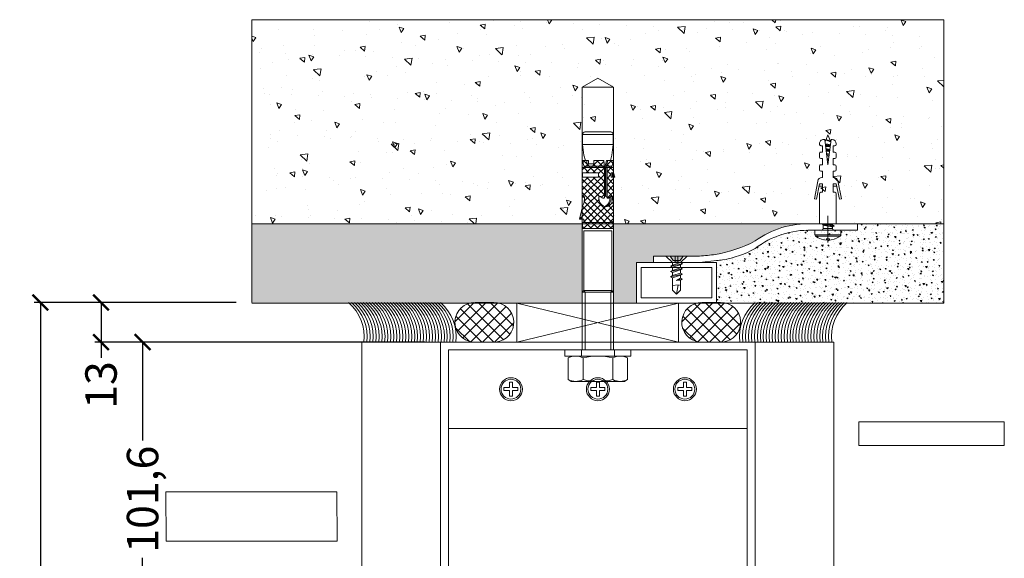
# Model space of a CAD drawing. Units: millimetres. Extents: x 1246 to 8243, y 710 to 5996.
# Drawn here: x 1995 to 2308, y 3922 to 4093 of the extents above; entities that cross this region are included whole.
import ezdxf

# ---------------------------------------------------------------- set-up
doc = ezdxf.new("R2010")
doc.units = ezdxf.units.MM
doc.linetypes.add('AUSGEZOGEN', pattern=[0])
doc.layers.get('Defpoints').update_dxf_attribs({"lineweight": 0})
doc.layers.add('Acessórios', color=1, linetype='Continuous', lineweight=5)
for name, color, linetype in [('cotas', 1, 'Continuous'), ('PERFIL', 3, 'Continuous'), ('PROJEÇÕES', 8, 'Continuous')]:
    doc.layers.add(name, color=color, linetype=linetype)
doc.layers.add('PDF5_Geometry', color=7, linetype='Continuous', true_color=0x231f20)
doc.dimstyles.new('Lucas 1_1 arq', dxfattribs={"dimtxt": 10, "dimasz": 5, "dimexe": 2, "dimexo": 5, "dimgap": 2, "dimtad": 0, "dimdec": 0, "dimzin": 0, "dimdsep": 46, "dimtxsty": 'Standard', "dimblk": 'ARCHTICK', "dimcen": 0.09, "dimclrd": 1, "dimclre": 1, "dimclrt": 1, "dimadec": 0, "dimazin": 0, "dimtfac": 1, "dimtdec": 0, "dimtofl": 0, "dimtmove": 0, "dimatfit": 3, "dimldrblk": 'ARCHTICK', "dimfxl": 1, "dimtfillclr": 256, "dimtolj": 1, "dimtzin": 0, "dimarcsym": 0})

# ---------------------------------------------------------------- blocks, each defined once
blk = doc.blocks.new('FACE PARAFUSO')
at = {"color": 8, "linetype": 'AUSGEZOGEN', "lineweight": 0}
blk.add_lwpolyline([(2.22, 0.46), (0.48, 0.46), (0.48, 2.18), (-0.48, 2.2), (-0.48, 0.46), (-2.2, 0.46), (-2.22, -0.5), (-0.48, -0.5), (-0.48, -2.22), (-0.11, -2.26), (0.48, -2.22), (0.48, -0.5), (2.2, -0.5)], close=True, dxfattribs=at)
at = {"color": 8, "lineweight": 0}
for centre, radius in [((0, 0), 3.65), ((0, -0.01), 3.15)]:
    blk.add_circle(centre, radius, dxfattribs=at)
blk = doc.blocks.new('B14163719424012012_0000001')
at = {"lineweight": 0}
for p, q in [((-75.75, 4.1), (-75.75, -4.1)), ((-74.95, -4.9), (-74.95, 4.9)), ((-74.95, 4.9), (-71.75, 4.9)), ((-68.35, 4.44), (-71.75, 4.9)), ((-71.75, 4.9), (-71.75, -4.9)), ((-66.65, 3.98), (-68.35, 4.44)), ((-64.4, 4.29), (-66.65, 5)), ((-66.65, 5), (-66.65, 3.02)), ((-65.65, 3.52), (-66.65, 3.52)), ((-65.65, 1.32), (-65.65, 3.52)), ((-64.9, -2.01), (-64.9, 4.45)), ((-64.4, 5), (-64.4, -2.05)), ((-55.19, 5), (-64.4, 5)), ((-62.8, -0.24), (-62.8, 4.88)), ((-62.8, 4.88), (-61.4, 4.88)), ((-61.4, 4.88), (-61.4, -0.24)), ((-52.22, 5), (-48.02, 5)), ((-48.02, 5.8), (-51.49, 5)), ((-48.02, 4.5), (-48.02, 5.8)), ((-48.02, 4.5), (-47.04, 4.5)), ((-47, -4.67), (-47, 4.67)), ((-47, 4.25), (-47, -4.25)), ((-46.8, 4.88), (-45.2, 4.88)), ((-45, 4.67), (-45, -4.67)), ((-45, -4.64), (-45, 4.64)), ((-66.65, 3.02), (-65.65, 3.02)), ((-66.65, -1.86), (-66.65, 1.32)), ((-66.65, 1.32), (-65.65, 1.32)), ((-64.4, -2.05), (-66.65, -1.86)), ((-66.65, -2.77), (-64.49, -2.19)), ((-64.4, -2.56), (-66.65, -3.17)), ((-66.65, -4.84), (-66.65, -2.77)), ((-64.9, -2.7), (-64.9, -4.45)), ((-54.95, -2.05), (-64.4, -2.05)), ((-64.4, -5), (-64.4, -2.56)), ((-55.31, -2.56), (-64.4, -2.56)), ((-64.4, -2.92), (-55, -2.92)), ((-64.31, -2.17), (-55.65, -2.17)), ((-61.4, -0.24), (-62.8, -0.24)), ((-55.06, -1.05), (-55.11, -1)), ((-71.75, -4.9), (-74.95, -4.9)), ((-71.75, -4.9), (-68.35, -4.44)), ((-68.35, -4.44), (-66.65, -3.98)), ((-66.13, -4.84), (-66.65, -4.84)), ((-64.4, -4.29), (-66.13, -4.84)), ((-62.8, -5), (-64.4, -5)), ((-61.4, -4.21), (-62.8, -4.21)), ((-62.8, -4.21), (-62.8, -5)), ((-62.8, -4.64), (-61.4, -4.64)), ((-61.4, -5.4), (-62.8, -5)), ((-61.4, -5), (-61.4, -4.21)), ((-47.75, -5), (-61.4, -5)), ((-61.4, -5), (-61.4, -5.4)), ((-45.2, -4.88), (-46.8, -4.88))]:
    blk.add_line(p, q, dxfattribs=at)
for centre, radius, start, end in [((-74.95, 4.1), 0.8, 90, 180), ((-55.01, 4.48), 0.208, 104.2402, 196.8707), ((-54.87, 4.7), 0.437, 219.0489, 273.0558), ((-55.16, 4.79), 0.213, 0.187, 100.3125), ((-55.09, 4.83), 0.148, 278.5319, 344.6956), ((-54.64, 9.69), 5.43, 267.8065, 287.0644), ((-53.57, 6.28), 1.86, 286.179, 316.4563), ((-47.75, 4.25), 0.75, 0, 19.4712), ((-46.8, 4.67), 0.2, 90, 180), ((-45.2, 4.67), 0.2, 0, 90), ((-64.31, -2.87), 0.7, 90, 105), ((-55.71, -2.57), 0.406, 0.8856, 94.6719), ((-55.37, -2.96), 0.399, 5.1675, 92.7042), ((-54.82, -0.71), 0.419, 82.1235, 234.241), ((-56.9, -2.8), 2.53, 27.7499, 43.5796), ((-55.02, -3.28), 0.365, 346.5755, 87.2764), ((-55, -1.71), 0.351, 276.9736, 14.4637), ((-54.52, -1.19), 2.61, 261.0401, 340.7767), ((-54.6, -3.02), 2.72, 20.7755, 93.4206), ((-54.48, -1.65), 2.54, 265.0331, 345.1321), ((-54.14, -2.46), 2.13, 277.5405, 11.1227), ((-74.95, -4.1), 0.8, 180, 270), ((-54.78, -4.25), 0.434, 145.657, 281.4156), ((-56.75, -2.3), 2.34, 313.2673, 332.8086), ((-54.74, -3.63), 0.552, 223.4429, 274.5468), ((-54.81, -0.33), 4.35, 271.5401, 282.6406), ((-47.75, -4.25), 0.75, 270, 0), ((-46.8, -4.67), 0.2, 180, 270), ((-45.2, -4.67), 0.2, 270, 0)]:
    blk.add_arc(centre, radius, start, end, dxfattribs=at)
blk = doc.blocks.new('B14163719424012012_0000002')
at = {"lineweight": 0}
for p, q in [((-64.4, 4.29), (-66.65, 5)), ((-66.65, 5), (-66.65, 3.52)), ((-66, 4.8), (-66.65, 4.15)), ((-62.8, 0.74), (-66.65, 4.59)), ((-62.8, 3.76), (-66.65, -0.09)), ((-66.65, 3.52), (-65.65, 3.52)), ((-63.68, 5), (-65.65, 3.03)), ((-65.65, 3.52), (-65.65, 1.32)), ((-57.33, 5), (-64.4, 5)), ((-64.4, 5), (-64.4, 4.29)), ((-62.8, 2.86), (-64.4, 4.46)), ((-62.7, 4.88), (-62.82, 5)), ((-61.4, 4.88), (-62.8, 4.88)), ((-62.8, 4.88), (-62.8, -0.24)), ((-55.19, 5), (-62.25, -2.05)), ((-61.56, 5), (-61.68, 4.88)), ((-57.31, 5), (-61.4, 0.91)), ((-59.44, 5), (-61.4, 3.04)), ((-61.4, -0.24), (-61.4, 4.88)), ((-55.77, -2.05), (-61.4, 3.58)), ((-55.19, -0.51), (-60.7, 5)), ((-53.74, 4.34), (-60.13, -2.05)), ((-48.58, -5), (-58.58, 5)), ((-50.79, 5.16), (-58, -2.05)), ((-55.19, 5), (-57.33, 5)), ((-47.02, -4.43), (-56.46, 5)), ((-48.03, 5.8), (-54.16, -0.33)), ((-45, -4.34), (-53.68, 4.34)), ((-47.21, 4.5), (-52.74, -1.03)), ((-51.49, 5), (-52.22, 5)), ((-45, -2.21), (-52.21, 5)), ((-45, 4.59), (-52.01, -2.43)), ((-48.02, 5.8), (-51.49, 5)), ((-45, -0.09), (-50.35, 5.26)), ((-48.02, 5.05), (-48.63, 5.66)), ((-48.02, 4.5), (-48.02, 5.8)), ((-47.04, 4.5), (-48.02, 4.5)), ((-45, 2.03), (-47.47, 4.5)), ((-46.84, 4.87), (-47, 4.71)), ((-47, 4.67), (-47, 4.25)), ((-45.2, 4.88), (-46.8, 4.88)), ((-45, 4.15), (-45.73, 4.88)), ((-45, -4.67), (-45, 4.67)), ((-65.65, 1.32), (-66.65, 1.32)), ((-66.65, 1.32), (-66.65, -1.86)), ((-64.25, -2.05), (-66.65, 0.34)), ((-62.8, 1.64), (-66.32, -1.89)), ((-62.13, -2.05), (-65.65, 1.46)), ((-57.89, -2.05), (-61.4, 1.46)), ((-45, 2.46), (-52.46, -5)), ((-45, 0.34), (-50.34, -5)), ((-66.56, -1.87), (-66.65, -1.78)), ((-66.65, -1.86), (-64.4, -2.05)), ((-64.4, -2.56), (-66.65, -3.17)), ((-65.05, -2.74), (-66.65, -4.34)), ((-63.43, -5), (-65.55, -2.87)), ((-63.11, -2.92), (-64.52, -4.33)), ((-64.4, -2.05), (-54.95, -2.05)), ((-64.4, -2.92), (-64.4, -2.56)), ((-55, -2.92), (-64.4, -2.92)), ((-62.56, -0.24), (-64.37, -2.05)), ((-62.09, -4.21), (-63.39, -2.92)), ((-62.8, -0.24), (-61.4, -0.24)), ((-60.99, -2.92), (-62.29, -4.21)), ((-60.01, -2.05), (-61.82, -0.24)), ((-59.19, -5), (-61.26, -2.92)), ((-58.87, -2.92), (-60.95, -5)), ((-57.06, -5), (-59.14, -2.92)), ((-56.75, -2.92), (-58.83, -5)), ((-54.94, -5), (-57.02, -2.92)), ((-54.75, -3.04), (-56.71, -5)), ((-54.98, -1.15), (-55.88, -2.05)), ((-54.68, -3.14), (-54.87, -2.95)), ((-45, -1.78), (-48.22, -5)), ((-66.65, -3.17), (-66.65, -4.84)), ((-65.81, -4.74), (-66.65, -3.9)), ((-66.65, -4.84), (-66.13, -4.84)), ((-66.13, -4.84), (-64.4, -4.29)), ((-64.4, -4.29), (-64.4, -5)), ((-64.4, -5), (-62.8, -5)), ((-62.8, -4.73), (-63.07, -5)), ((-62.8, -5), (-62.8, -4.21)), ((-62.8, -4.21), (-61.4, -4.21)), ((-61.4, -4.21), (-61.4, -5)), ((-61.31, -5), (-61.4, -4.91)), ((-61.4, -5), (-47.75, -5)), ((-54.22, -4.64), (-54.59, -5)), ((-52.82, -5), (-53.37, -4.45)), ((-50.7, -5), (-52.25, -3.45)), ((-47, -4.25), (-47, -4.67)), ((-46.58, -4.87), (-47, -4.46)), ((-46.8, -4.87), (-45.2, -4.87)), ((-45, -3.9), (-45.98, -4.87))]:
    blk.add_line(p, q, dxfattribs=at)
for centre, radius, start, end in [((-55.02, 4.48), 0.206, 160.2867, 197.2355), ((-55.01, 4.48), 0.208, 104.2402, 160.3689), ((-54.87, 4.7), 0.437, 219.1095, 269.6317), ((-55.16, 4.79), 0.213, 0.187, 100.3125), ((-55.09, 4.83), 0.148, 278.5319, 344.6956), ((-54.63, 13.45), 9.2, 268.4944, 270.3691), ((-54.64, 9.66), 5.41, 270.6702, 287.1016), ((-53.57, 6.28), 1.86, 286.179, 316.4563), ((-47.75, 4.25), 0.75, 359.9991, 19.4716), ((-46.8, 4.67), 0.2, 90, 180), ((-45.2, 4.67), 0.2, 0, 90), ((-54.82, -0.71), 0.416, 81.7876, 229.9145), ((-56.88, -2.79), 2.51, 27.7174, 44.4789), ((-55.01, -3.27), 0.348, 73.2605, 87.6003), ((-55, -1.71), 0.351, 276.9736, 14.4637), ((-55.02, -3.28), 0.365, 346.5755, 73.5844), ((-54.6, -3.02), 2.72, 81.5997, 93.4206), ((-54.6, -3.02), 2.72, 60.9399, 81.5997), ((-54.6, -3.02), 2.72, 20.7755, 60.9399), ((-54.16, -2.45), 2.15, 324.3703, 341.9906), ((-54.15, -2.46), 2.14, 342.1756, 11.0989), ((-54.76, -4.24), 0.452, 165.9174, 228.3291), ((-54.78, -4.25), 0.434, 145.6562, 164.4942), ((-56.75, -2.3), 2.34, 313.2669, 321.0707), ((-54.78, -4.25), 0.435, 229.8022, 281.3659), ((-56.75, -2.3), 2.34, 321.0675, 332.8118), ((-54.78, -0.57), 4.1, 271.2048, 282.9759), ((-54.14, -2.46), 2.13, 277.5196, 324.3525), ((-47.75, -4.25), 0.75, 270, 315), ((-47.75, -4.25), 0.75, 315, 360), ((-46.8, -4.67), 0.2, 180, 270), ((-45.2, -4.67), 0.2, 270.0609, 359.9391)]:
    blk.add_arc(centre, radius, start, end, dxfattribs=at)
blk = doc.blocks.new('_ArchTick')
at = {"color": 0, "linetype": 'ByBlock', "lineweight": 0, "const_width": 0.15}
blk.add_lwpolyline([(-0.5, -0.5), (0.5, 0.5)], dxfattribs=at)
blk = doc.blocks.new('*D305')
at = {"color": 1, "lineweight": -2}
for p, q in [((2063.72, 4003.13), (1999.47, 4003.13)), ((2001.47, 4003.13), (2001.47, 3658.57)), ((2001.47, 3303.34), (2001.47, 3647.9)), ((2098.72, 3303.34), (1999.47, 3303.34))]:
    blk.add_line(p, q, dxfattribs=at)
at = {"layer": 'Defpoints', "color": 0}
for p in [(2068.72, 4003.13), (2001.47, 3303.34), (2103.72, 3303.34)]:
    blk.add_point(p, dxfattribs=at)
at = {"color": 1, "lineweight": -2, "xscale": 5, "yscale": 5, "zscale": 5}
for p, rotation in [((2001.47, 4003.13), 90), ((2001.47, 3303.34), -90.00000000000001)]:
    blk.add_blockref('_ArchTick', p, dxfattribs=dict(at, rotation=rotation))
at = {"color": 1, "insert": (2001.47, 3653.23), "char_height": 10, "attachment_point": 5, "rotation": 90}
blk.add_mtext('\\A1;H', dxfattribs=at)
blk = doc.blocks.new('*D306')
at = {"color": 1, "lineweight": -2}
for p, q in [((2063.72, 4003.13), (2018.76, 4003.13)), ((2020.76, 4003.13), (2020.76, 3990.56)), ((2098.72, 3990.56), (2018.76, 3990.56)), ((2020.76, 3990.56), (2020.76, 3985.56))]:
    blk.add_line(p, q, dxfattribs=at)
at = {"layer": 'Defpoints', "color": 0}
for p in [(2068.72, 4003.13), (2020.76, 3990.56), (2103.72, 3990.56)]:
    blk.add_point(p, dxfattribs=at)
at = {"color": 1, "lineweight": -2, "xscale": 5, "yscale": 5, "zscale": 5}
for p, rotation in [((2020.76, 4003.13), 90), ((2020.76, 3990.56), -90.00000000000001)]:
    blk.add_blockref('_ArchTick', p, dxfattribs=dict(at, rotation=rotation))
at = {"color": 1, "insert": (2020.76, 3976.89), "char_height": 10, "attachment_point": 5, "rotation": 90}
blk.add_mtext('\\A1;13', dxfattribs=at)
blk = doc.blocks.new('*D307')
at = {"color": 1, "lineweight": -2}
for p, q in [((2123.72, 3990.56), (2031.97, 3990.56)), ((2033.97, 3990.56), (2033.97, 3959.23)), ((2033.97, 3890.56), (2033.97, 3921.89)), ((2123.72, 3890.56), (2031.97, 3890.56))]:
    blk.add_line(p, q, dxfattribs=at)
at = {"layer": 'Defpoints', "color": 0}
for p in [(2128.72, 3990.56), (2033.97, 3890.56), (2128.72, 3890.56)]:
    blk.add_point(p, dxfattribs=at)
at = {"color": 1, "lineweight": -2, "xscale": 5, "yscale": 5, "zscale": 5}
for p, rotation in [((2033.97, 3990.56), 90), ((2033.97, 3890.56), -90.00000000000001)]:
    blk.add_blockref('_ArchTick', p, dxfattribs=dict(at, rotation=rotation))
at = {"color": 1, "insert": (2033.97, 3940.56), "char_height": 10, "attachment_point": 5, "rotation": 90}
blk.add_mtext('\\A1;101,6', dxfattribs=at)

msp = doc.modelspace()

# ---------------------------------------------------------------- hatches: boundary and pattern name
at = {"lineweight": 0}
h = msp.add_hatch(dxfattribs=at)
h.set_pattern_fill('AR-CONC', color=8, scale=0.1, angle=90)
h.set_pattern_definition([(140, (6337.84, 2838.546), (1.59391, 18.218467), [1.905, -20.955]), (85, (6337.84, 2838.546), (-19.105685, -3.52434), [1.524, -16.76406]), (190.45144, (6337.973, 2840.064), (-17.511775, 14.694125), [1.619, -17.809024]), (136.1842, (6332.76, 2838.546), (4.20423, 27.1079), [2.8575, -31.4325]), (186.63556, (6333.11, 2840.805), (-24.74261, 23.74041), [2.4285, -26.71356]), (81.18415, (6332.76, 2838.546), (-24.74261, 23.74041), [2.286, -25.14597]), (111, (6334.03, 2841.086), (10.22652, 15.16144), [1.905, -20.955]), (56, (6334.03, 2841.086), (-18.4188, 6.1802), [1.524, -16.764]), (161.45145, (6334.882, 2842.35), (-8.19228, 21.34164), [1.619, -17.80899]), (127.5, (6337.84, 2838.546), (-8.455504, 0.30886), [0, -16.5608, 0, -17.018, 0, -16.8275]), (97.5, (6337.84, 2838.546), (-10.018057, 6.681966), [0, -9.7028, 0, -16.1798, 0, -6.4135]), (57.5, (6337.84, 2832.882), (0.572874, 13.55906), [0, -6.35, 0, -19.812, 0, -26.289]), (47.5, (6337.84, 2830.342), (-2.54265, 14.812918), [0, -8.255, 0, -13.1572, 0, -18.669])])
h.paths.add_polyline_path([(2288.721, 4093.128), (2288.721, 4028.128), (2253.183, 4028.128), (2253.039, 4028.272), (2250.127, 4028.272), (2183.721, 4028.22), (2183.721, 4043.045), (2184.121, 4043.045), (2183.721, 4044.445), (2183.721, 4071.645), (2178.721, 4074.532), (2173.721, 4071.645), (2178.721, 4071.645), (2178.721, 4057.395), (2174.621, 4057.395, 0.4142136), (2173.821, 4056.595), (2173.821, 4053.395), (2174.283, 4049.995), (2174.703, 4048.427), (2174.571, 4048.295), (2173.721, 4048.295), (2174.431, 4046.045), (2173.721, 4046.045), (2173.721, 4038.98), (2173.742, 4036.732, 0.4177136), (2174.451, 4036.761, -0.0145851), (2174.464, 4036.225, -0.0389203), (2174.388, 4035.384), (2174.353, 4035.349), (2174.378, 4035.324, -0.0339061), (2174.199, 4034.61, -0.1214707), (2173.718, 4033.862), (2173.721, 4033.86), (2173.721, 4033.13), (2172.921, 4029.665), (2174.221, 4029.665), (2174.221, 4028.645), (2173.846, 4028.645), (2173.846, 4028.128), (2068.721, 4028.128), (2068.721, 4093.128)])
edge = h.paths.add_edge_path(flags=16)
edge.add_arc((2250.482, 4053.647), 1.343, 90, 180, ccw=False)
edge.add_line((2249.139, 4053.647), (2249.139, 4053.446))
edge.add_arc((2249.609, 4053.446), 0.47, 180, 270, ccw=False)
edge = h.paths.add_edge_path(flags=16)
edge.add_arc((2249.944, 4041.559), 1.343, 90, 169.612, ccw=False)
edge.add_line((2248.62, 4041.794), (2247.587, 4036.125))
edge.add_line((2247.587, 4036.125), (2248.252, 4036.062))
edge.add_line((2248.252, 4036.062), (2248.999, 4040.128))
edge.add_line((2248.999, 4040.128), (2250.146, 4040.128))
edge.add_line((2250.146, 4040.128), (2250.146, 4040.888))
edge.add_line((2250.146, 4040.888), (2249.139, 4040.888))
edge.add_line((2249.139, 4040.888), (2248.252, 4036.062))
edge.add_line((2248.252, 4036.062), (2247.587, 4036.125))
edge.add_line((2247.587, 4036.125), (2248.62, 4041.794))
edge.add_arc((2249.944, 4041.559), 1.343, 90, 169.612, ccw=False)
edge.add_line((2249.945, 4042.902), (2250.146, 4042.902))
edge.add_line((2250.146, 4042.902), (2250.146, 4042.95))
edge = h.paths.add_edge_path(flags=16)
edge.add_line((2251.825, 4046.932), (2252.832, 4054.99))
edge.add_line((2252.832, 4054.99), (2253.167, 4054.99))
edge.add_arc((2253.168, 4053.647), 1.343, 360, 90, ccw=False)
edge.add_line((2254.511, 4053.647), (2254.511, 4053.446))
edge.add_arc((2254.041, 4053.446), 0.47, 270, 360, ccw=False)
edge.add_line((2254.041, 4052.976), (2253.504, 4052.976))
edge.add_line((2253.504, 4052.976), (2253.504, 4050.961))
edge.add_line((2253.504, 4050.961), (2254.041, 4050.961))
edge.add_arc((2254.041, 4050.491), 0.47, 360, 90, ccw=False)
edge.add_line((2254.511, 4050.491), (2254.511, 4049.416))
edge.add_arc((2254.041, 4049.416), 0.47, 270, 360, ccw=False)
edge.add_line((2254.041, 4048.946), (2253.504, 4048.946))
edge.add_line((2253.504, 4048.946), (2253.504, 4046.932))
edge.add_line((2253.504, 4046.932), (2254.041, 4046.932))
edge.add_arc((2254.041, 4046.461), 0.47, 360, 90, ccw=False)
edge.add_line((2254.511, 4046.461), (2254.511, 4045.387))
edge.add_arc((2254.041, 4045.387), 0.47, 270, 360, ccw=False)
edge.add_line((2254.041, 4044.917), (2253.504, 4044.917))
edge.add_line((2253.504, 4044.917), (2253.504, 4042.902))
edge.add_line((2253.504, 4042.902), (2253.684, 4042.902))
edge.add_arc((2253.685, 4041.559), 1.343, 11.674, 90, ccw=False)
edge.add_line((2255.002, 4041.828), (2256.183, 4036.122))
edge.add_line((2256.183, 4036.122), (2255.525, 4036))
edge.add_line((2255.525, 4036), (2254.511, 4040.888))
edge.add_line((2254.511, 4040.888), (2253.504, 4040.888))
edge.add_line((2253.504, 4040.888), (2253.504, 4040.128))
edge.add_line((2253.504, 4040.128), (2254.669, 4040.128))
edge.add_line((2254.669, 4040.128), (2255.525, 4036))
edge.add_line((2255.525, 4036), (2256.183, 4036.122))
edge.add_line((2256.183, 4036.122), (2255.002, 4041.828))
edge.add_arc((2253.685, 4041.559), 1.343, 11.674, 90, ccw=False)
edge.add_line((2253.504, 4042.944), (2253.504, 4044.917))
edge.add_line((2253.504, 4044.917), (2254.041, 4044.917))
edge.add_arc((2254.041, 4045.387), 0.47, 270, 360, ccw=False)
edge.add_line((2254.511, 4045.387), (2254.511, 4046.461))
edge.add_arc((2254.041, 4046.461), 0.47, 360, 90, ccw=False)
edge.add_line((2254.041, 4046.932), (2253.504, 4046.932))
edge.add_line((2253.504, 4046.932), (2253.504, 4048.946))
edge.add_line((2253.504, 4048.946), (2254.041, 4048.946))
edge.add_arc((2254.041, 4049.416), 0.47, 270, 360, ccw=False)
edge.add_line((2254.511, 4049.416), (2254.511, 4050.491))
edge.add_arc((2254.041, 4050.491), 0.47, 360, 90, ccw=False)
edge.add_line((2254.041, 4050.961), (2253.504, 4050.961))
edge.add_line((2253.504, 4050.961), (2253.504, 4052.976))
edge.add_line((2253.504, 4052.976), (2254.041, 4052.976))
edge.add_arc((2254.041, 4053.446), 0.47, 270, 360, ccw=False)
edge.add_arc((2253.168, 4053.647), 1.343, 360, 90, ccw=False)
edge.add_line((2253.167, 4054.99), (2252.832, 4054.99))
edge.add_line((2252.832, 4054.99), (2252.775, 4054.531))
edge.add_line((2252.775, 4054.531), (2252.635, 4054.531))
edge.add_line((2252.635, 4054.531), (2251.825, 4056.491))
edge.add_line((2251.825, 4056.491), (2251.265, 4055.021))
edge.add_line((2251.265, 4055.021), (2250.913, 4054.228))
edge.add_line((2250.913, 4054.228), (2251.825, 4046.932))
h.paths.add_polyline_path([(2251.825, 4054.601), (2251.825, 4054.648), (2251.965, 4054.601)], flags=0)
h.paths.add_polyline_path([(2251.196, 4053.482), (2251.755, 4053.482), (2251.825, 4053.412), (2251.895, 4053.412), (2252.174, 4053.412), (2252.594, 4053.342), (2252.244, 4053.342), (2252.174, 4053.412), (2251.895, 4053.412), (2251.813, 4053.424), (2251.755, 4053.482), (2251.405, 4053.482), (2251.266, 4053.622), (2251.055, 4053.622)], flags=0)
h.paths.add_polyline_path([(2251.335, 4053.063), (2251.125, 4053.063), (2250.985, 4053.202), (2251.195, 4053.202)], flags=0)
h.paths.add_polyline_path([(2251.265, 4052.013), (2251.545, 4052.013), (2251.615, 4051.943), (2251.685, 4051.943), (2251.965, 4051.943), (2252.384, 4051.873), (2252.035, 4051.873), (2251.965, 4051.943), (2251.685, 4051.943)], flags=0)
h.paths.add_polyline_path([(2251.233, 4051.663), (2251.545, 4051.663), (2251.755, 4051.593), (2252.105, 4051.593), (2252.399, 4051.523), (2252.244, 4051.523), (2252.105, 4051.593), (2251.755, 4051.593)], flags=0)
h.paths.add_polyline_path([(2251.335, 4051.313), (2251.615, 4051.313), (2251.685, 4051.243), (2251.965, 4051.243), (2252.355, 4051.173), (2252.174, 4051.173), (2252.105, 4051.243), (2251.965, 4051.243), (2251.685, 4051.243)], flags=0)
h.paths.add_polyline_path([(2251.965, 4050.403), (2252.25, 4050.334), (2252.105, 4050.334), (2251.965, 4050.403), (2251.685, 4050.403), (2251.382, 4050.473), (2251.545, 4050.473), (2251.615, 4050.403), (2251.685, 4050.403)], flags=0)
h.paths.add_polyline_path([(2252.105, 4050.054), (2252.174, 4050.054), (2252.202, 4050.04)], flags=0)
h.paths.add_polyline_path([(2251.965, 4049.704), (2252.105, 4049.704), (2252.151, 4049.657)], flags=0)
h = msp.add_hatch(dxfattribs=at)
h.set_pattern_fill('AR-CONC', color=8, scale=0.02, angle=90)
h.set_pattern_definition([(140, (6337.84, 2838.5462), (0.3187817, 3.6436934), [0.381, -4.191]), (85, (6337.84, 2838.5462), (-3.821137, -0.7048684), [0.3048, -3.3528117]), (190.451445, (6337.8666, 2838.85), (-3.502355, 2.938825), [0.3238002, -3.561805]), (136.1842, (6336.824, 2838.546), (0.8408466, 5.421581), [0.5715, -6.2865]), (186.63556, (6336.894, 2838.998), (-4.9485225, 4.7480827), [0.4857005, -5.342712]), (81.18415, (6336.824, 2838.546), (-4.9485225, 4.748083), [0.457199, -5.0291946]), (111, (6337.078, 2839.0542), (2.045304, 3.0322878), [0.381, -4.191]), (56, (6337.078, 2839.0542), (-3.6837593, 1.2360406), [0.3048, -3.3528]), (161.451445, (6337.2485, 2839.307), (-1.6384554, 4.2683284), [0.3238002, -3.5617988]), (127.5, (6337.84, 2838.5462), (-1.69110078, 0.06177207), [0, -3.31216, 0, -3.4036, 0, -3.3655]), (97.5, (6337.84, 2838.5462), (-2.0036115, 1.33639325), [0, -1.94056, 0, -3.23596, 0, -1.2827]), (57.5, (6337.84, 2837.4134), (0.1145749, 2.7118119), [0, -1.27, 0, -3.9624, 0, -5.2578]), (47.5, (6337.84, 2836.9054), (-0.5085298, 2.9625836), [0, -1.651, 0, -2.63144, 0, -3.7338])])
h.paths.add_polyline_path([(2173.721, 4028.128), (2173.721, 4003.128), (2068.721, 4003.128), (2068.721, 4028.128)])
h.paths.add_polyline_path([(2243.949, 4028.128, 0.1472879), (2228.721, 4022.732, -0.0831872), (2216.12, 4018.442, -0.0112069), (2211.006, 4017.898), (2196.435, 4017.898), (2196.435, 4015.828), (2191.021, 4015.828), (2191.021, 4003.128), (2183.721, 4003.128), (2183.721, 4006.383), (2183.721, 4028.128)])
h.paths.add_polyline_path([(2201.66, 4017.898), (2202.617, 4016.546), (2203.721, 4016.022), (2204.825, 4016.546), (2205.782, 4017.898)], flags=16)
h.paths.add_polyline_path([(2203.279, 4017.898), (2203.279, 4016.546), (2204.162, 4016.546), (2204.162, 4017.898)], flags=0)
h = msp.add_hatch(dxfattribs=at)
h.set_pattern_fill('AR-CONC', color=8, scale=0.02, angle=90)
h.set_pattern_definition([(140, (5012.216, -2589.3363), (0.3187817, 3.6436934), [0.381, -4.191]), (85, (5012.216, -2589.3363), (-3.821137, -0.7048684), [0.3048, -3.3528117]), (190.451445, (5012.2426, -2589.0327), (-3.502355, 2.938825), [0.3238002, -3.5618049]), (136.1842, (5011.2, -2589.3363), (0.8408466, 5.4215808), [0.5715, -6.2865]), (186.63556, (5011.27, -2588.8845), (-4.9485225, 4.7480827), [0.4857005, -5.342712]), (81.18415, (5011.2, -2589.3363), (-4.9485225, 4.7480827), [0.4571993, -5.0291946]), (111, (5011.454, -2588.8283), (2.045304, 3.0322878), [0.381, -4.191]), (56, (5011.454, -2588.8283), (-3.6837593, 1.2360406), [0.3048, -3.3528]), (161.451445, (5011.6245, -2588.5756), (-1.6384554, 4.2683284), [0.3238002, -3.5617988]), (127.5, (5012.2161, -2589.3363), (-1.69110078, 0.06177207), [0, -3.31216, 0, -3.4036, 0, -3.3655]), (97.5, (5012.216, -2589.3363), (-2.0036115, 1.33639325), [0, -1.94056, 0, -3.23596, 0, -1.2827]), (57.5, (5012.2161, -2590.4692), (0.11457488, 2.7118119), [0, -1.27, 0, -3.9624, 0, -5.2578]), (47.5, (5012.216, -2590.9772), (-0.5085298, 2.9625836), [0, -1.651, 0, -2.63144, 0, -3.7338])])
edge = h.paths.add_edge_path()
edge.add_line((2261.214, 4028.128), (2288.721, 4028.128))
edge.add_line((2288.721, 4028.128), (2288.721, 4002.95))
edge.add_line((2288.721, 4002.95), (2216.451, 4002.95))
edge.add_line((2216.451, 4002.95), (2216.441, 4016.488))
edge.add_arc((2183.12, 4298.479), 283.954, 276.73895, 277.12594)
edge.add_arc((2213.269, 4047.902), 31.593, 279.24405, 299.27927)
edge.add_arc((2245.764, 3998.191), 27.951, 88.19763, 127.57128, ccw=False)
edge.add_line((2246.643, 4026.128), (2261.214, 4026.128))
edge.add_line((2261.214, 4026.128), (2261.214, 4028.128))
at = {"linetype": 'Continuous', "lineweight": 0}
h = msp.add_hatch(dxfattribs=at)
h.set_pattern_fill('ANSI37', color=2, scale=0.84925, angle=180)
h.set_pattern_definition([(225, (11427.1622, 10987.723), (1.9066198, -1.9066198), []), (315, (11427.1622, 10987.723), (1.9066198, 1.9066198), [])])
h.paths.add_polyline_path([(2146.292, 3990.559), (2138.955, 3990.559, -0.2900754), (2133.636, 3994.701, 0.1108108), (2133.545, 3994.973, -0.5000092), (2139.468, 4003.128), (2145.778, 4003.128, -0.9453913)])
h = msp.add_hatch(dxfattribs=at)
h.set_pattern_fill('ANSI37', color=2, scale=0.84925, angle=180)
h.set_pattern_definition([(225, (11499.2943, 10987.723), (1.9066198, -1.9066198), []), (315, (11499.2943, 10987.723), (1.9066198, 1.9066198), [])])
h.paths.add_polyline_path([(2218.424, 3990.559), (2211.087, 3990.559, -0.2900754), (2205.768, 3994.701, 0.1108108), (2205.677, 3994.973, -0.5000092), (2211.601, 4003.128), (2217.911, 4003.128, -0.9453913)])

# ---------------------------------------------------------------- linework, layer by layer
at = {"color": 8, "lineweight": 0}
for p, q in [((2068.721, 4093.128), (2288.721, 4093.128)), ((2068.721, 4003.128), (2068.721, 4093.128)), ((2068.721, 4093.128), (2288.721, 4093.128)), ((2068.721, 4003.128), (2068.721, 4093.128)), ((2288.721, 4002.95), (2288.721, 4093.128)), ((2173.721, 3988.059), (2173.721, 4071.645)), ((2183.721, 4071.645), (2183.721, 3988.059)), ((2068.721, 4028.128), (2288.721, 4028.128)), ((2173.721, 3988.059), (2173.721, 4006.383)), ((2068.721, 4002.95), (2288.721, 4002.95)), ((2131.221, 3988.059), (2131.221, 3963.059)), ((2226.221, 3963.059), (2226.221, 3988.059)), ((2131.221, 3963.059), (2226.221, 3963.059))]:
    msp.add_line(p, q, dxfattribs=at)
at = {"color": 8, "lineweight": 0, "ltscale": 5}
for p, q in [((2250.146, 4040.128), (2248.999, 4040.128)), ((2254.669, 4040.128), (2253.504, 4040.128))]:
    msp.add_line(p, q, dxfattribs=at)
at = {"color": 1, "linetype": 'Continuous', "lineweight": 0}
for p, q in [((2246.643, 4028.128), (2261.214, 4028.128)), ((2211.006, 4017.898), (2196.435, 4017.898)), ((2216.441, 4016.488), (2211.006, 4015.898))]:
    msp.add_line(p, q, dxfattribs=at)
at = {"color": 7, "linetype": 'Continuous', "lineweight": 0}
for p, q in [((2204.381, 4002.95), (2152.997, 3990.568)), ((2152.997, 4002.95), (2204.381, 3990.568))]:
    msp.add_line(p, q, dxfattribs=at)
at = {"color": 8, "linetype": 'Continuous', "lineweight": 0}
for p, q in [((2173.471, 3986.059), (2173.471, 3988.059)), ((2183.971, 3988.059), (2183.971, 3986.059)), ((2169.271, 3985.511), (2170.221, 3986.059)), ((2169.271, 3978.608), (2169.271, 3985.511)), ((2170.221, 3986.059), (2187.221, 3986.059)), ((2173.996, 3978.608), (2173.996, 3985.511)), ((2183.446, 3978.608), (2183.446, 3985.511)), ((2187.221, 3986.059), (2188.171, 3985.511)), ((2188.171, 3985.511), (2188.171, 3978.608))]:
    msp.add_line(p, q, dxfattribs=at)
at = {"color": 8, "lineweight": 0}
for points in [[(2183.721, 4071.645), (2178.721, 4074.532), (2173.721, 4071.645)], [(2183.171, 4025.911), (2183.171, 4006.933), (2174.271, 4006.933), (2174.271, 4025.911)]]:
    msp.add_lwpolyline(points, close=True, dxfattribs=at)
at = {"color": 1, "linetype": 'Continuous', "lineweight": 0}
msp.add_lwpolyline([(2216.441, 4016.488, 0.0016885), (2218.345, 4016.719, 0.0876435), (2228.721, 4020.345, -0.1735104), (2246.643, 4026.128), (2261.214, 4026.128), (2261.214, 4028.128)], format="xyb", dxfattribs=at)
msp.add_lwpolyline([(2196.435, 4017.898), (2196.435, 4015.898), (2211.006, 4015.898)], dxfattribs=at)
at = {"color": 8, "linetype": 'Continuous', "lineweight": 0}
for points in [[(2183.721, 3988.059), (2183.721, 4006.383), (2173.721, 4006.383), (2174.271, 4006.933), (2174.641, 4006.383), (2174.641, 3988.059)], [(2183.721, 4006.383), (2183.171, 4006.933), (2182.801, 4006.383), (2182.801, 3988.059)], [(2170.221, 3986.059), (2168.221, 3986.059), (2168.221, 3988.059), (2189.221, 3988.059), (2189.221, 3986.059), (2187.221, 3986.059)]]:
    msp.add_lwpolyline(points, dxfattribs=at)
at = {"color": 2, "linetype": 'Continuous', "lineweight": 0}
for points in [[(2139.661, 4003.128), (2145.586, 4003.128, -0.9599889), (2146.292, 3990.559), (2138.955, 3990.559, -0.9599889)], [(2211.793, 4003.128), (2217.718, 4003.128, -0.9599889), (2218.424, 3990.559), (2211.087, 3990.559, -0.9599889)]]:
    msp.add_lwpolyline(points, format="xyb", close=True, dxfattribs=at)
at = {"color": 7, "linetype": 'Continuous', "lineweight": 0}
msp.add_lwpolyline([(2152.997, 3990.568), (2204.381, 3990.568), (2204.381, 4002.959), (2152.997, 4002.959)], close=True, dxfattribs=at)
at = {"color": 3, "lineweight": 0}
for points in [[(2228.721, 3990.559), (2228.721, 3890.559), (2128.721, 3890.559), (2128.721, 3990.559)], [(2226.221, 3988.059), (2131.221, 3988.059), (2131.221, 3893.059), (2226.221, 3893.059)]]:
    msp.add_lwpolyline(points, close=True, dxfattribs=at)
at = {"color": 8, "linetype": 'Continuous', "lineweight": 0}
msp.add_lwpolyline([(2169.271, 3985.511, -0.232162), (2173.996, 3985.511, -0.116081), (2183.446, 3985.511, -0.232162), (2188.171, 3985.511)], format="xyb", dxfattribs=at)
msp.add_lwpolyline([(2183.446, 3978.608, -0.116081), (2173.996, 3978.608, -0.232162), (2169.271, 3978.608), (2170.221, 3978.059), (2187.221, 3978.059), (2188.171, 3978.608, -0.232162)], format="xyb", close=True, dxfattribs=at)
at = {"color": 1, "linetype": 'Continuous', "lineweight": 0}
for centre, radius, start, end in [((2245.296, 4000.143), 28.018, 87.24426, 126.27067), ((2209.618, 4058.193), 40.28, 279.2892, 298.3105), ((2201.435, 4132.229), 114.73, 274.78535, 277.35368)]:
    msp.add_arc(centre, radius, start, end, dxfattribs=at)
at = {"layer": 'Acessórios', "color": 8, "lineweight": 0}
for p, q in [((2249.139, 4053.446), (2249.139, 4053.647)), ((2254.511, 4053.647), (2254.511, 4053.446)), ((2249.139, 4049.416), (2249.139, 4050.491)), ((2254.511, 4050.491), (2254.511, 4049.416)), ((2249.139, 4045.387), (2249.139, 4046.462)), ((2254.511, 4046.462), (2254.511, 4045.387)), ((2207.079, 4017.898), (2200.363, 4017.898)), ((2200.363, 4017.898), (2202.433, 4015.828)), ((2201.66, 4017.898), (2202.617, 4016.546)), ((2202.617, 4016.546), (2203.721, 4016.022)), ((2204.825, 4016.546), (2202.617, 4016.546)), ((2203.279, 4017.898), (2203.279, 4016.546)), ((2203.721, 4016.022), (2204.825, 4016.546)), ((2204.162, 4017.898), (2204.162, 4016.546)), ((2205.782, 4017.898), (2204.825, 4016.546)), ((2205.009, 4015.828), (2207.079, 4017.898)), ((2205.653, 4015.497), (2201.789, 4014.669)), ((2201.789, 4014.669), (2202.433, 4015)), ((2202.433, 4014.338), (2201.789, 4014.669)), ((2205.653, 4013.841), (2201.789, 4013.013)), ((2201.789, 4013.013), (2202.433, 4013.344)), ((2202.433, 4012.682), (2201.789, 4013.013)), ((2205.009, 4015.828), (2202.433, 4015)), ((2202.433, 4015), (2202.433, 4015.828)), ((2202.433, 4015.828), (2205.009, 4015.828)), ((2202.433, 4014.338), (2205.009, 4015.166)), ((2202.433, 4013.344), (2202.433, 4014.338)), ((2205.009, 4014.172), (2202.433, 4013.344)), ((2202.433, 4012.682), (2205.009, 4013.51)), ((2205.653, 4015.497), (2205.009, 4015.828)), ((2205.009, 4015.166), (2205.653, 4015.497)), ((2205.009, 4014.172), (2205.009, 4015.166)), ((2205.653, 4013.841), (2205.009, 4014.172)), ((2205.009, 4013.51), (2205.653, 4013.841)), ((2205.009, 4012.516), (2205.009, 4013.51)), ((2205.653, 4012.185), (2201.789, 4011.357)), ((2202.433, 4011.688), (2201.789, 4011.357)), ((2201.789, 4011.357), (2202.433, 4011.026)), ((2202.433, 4011.688), (2202.433, 4012.682)), ((2205.009, 4012.516), (2202.433, 4011.688)), ((2202.433, 4011.026), (2205.009, 4011.854)), ((2202.433, 4011.026), (2202.433, 4007.069)), ((2203.721, 4010.115), (2205.009, 4010.86)), ((2205.653, 4010.529), (2203.721, 4010.115)), ((2203.721, 4010.115), (2205.009, 4010.198)), ((2205.653, 4012.185), (2205.009, 4012.516)), ((2205.653, 4012.185), (2205.009, 4012.516)), ((2205.653, 4012.185), (2205.009, 4012.516)), ((2205.009, 4011.854), (2205.653, 4012.185)), ((2205.009, 4011.854), (2205.653, 4012.185)), ((2205.009, 4011.854), (2205.653, 4012.185)), ((2205.009, 4011.854), (2205.009, 4010.86)), ((2205.009, 4010.86), (2205.009, 4011.854)), ((2205.653, 4010.529), (2205.009, 4010.86)), ((2205.009, 4010.198), (2205.653, 4010.529)), ((2205.009, 4007.069), (2205.009, 4010.198)), ((2202.433, 4008.606), (2204.227, 4008.735)), ((2202.433, 4007.069), (2203.721, 4005.781)), ((2204.227, 4008.735), (2203.721, 4005.781)), ((2203.721, 4005.781), (2205.009, 4007.069)), ((2204.199, 4008.597), (2205.009, 4008.79))]:
    msp.add_line(p, q, dxfattribs=at)
for points in [[(2250.482, 4054.99), (2250.817, 4054.99), (2251.825, 4046.932), (2252.832, 4054.99), (2253.168, 4054.99)], [(2249.609, 4050.961), (2250.146, 4050.961), (2250.146, 4052.976), (2249.609, 4052.976)], [(2254.041, 4052.976), (2253.504, 4052.976), (2253.504, 4050.961), (2254.041, 4050.961)], [(2249.609, 4046.932), (2250.146, 4046.932), (2250.146, 4048.946), (2249.609, 4048.946)], [(2254.041, 4048.946), (2253.504, 4048.946), (2253.504, 4046.932), (2254.041, 4046.932)], [(2249.944, 4042.902), (2250.146, 4042.902), (2250.146, 4044.917), (2249.609, 4044.917)], [(2254.041, 4044.917), (2253.504, 4044.917), (2253.504, 4042.902), (2253.685, 4042.902)], [(2249.609, 4038.202), (2250.146, 4038.202), (2250.146, 4040.888), (2249.139, 4040.888), (2248.252, 4036.062), (2247.587, 4036.125), (2248.621, 4041.801)], [(2255.001, 4041.831), (2256.183, 4036.122), (2255.525, 4036), (2254.511, 4040.888), (2253.504, 4040.888), (2253.504, 4038.202), (2254.041, 4038.202)], [(2254.511, 4037.731), (2254.511, 4028.128), (2249.139, 4028.128), (2249.139, 4037.731)]]:
    msp.add_lwpolyline(points, dxfattribs=at)
for centre, major_axis, start_param, end_param in [((2250.482, 4053.647), (-0.95, 0.95), 5.4977871, 7.0685835), ((2253.168, 4053.647), (-0.95, -0.95), 2.3561945, 3.9269908), ((2249.609, 4053.446), (-0.332, 0.332), 0.7853982, 2.3561945), ((2249.609, 4050.491), (-0.332, 0.332), 5.4977871, 7.0685835), ((2254.041, 4053.446), (-0.332, -0.332), 0.7853982, 2.3561945), ((2254.041, 4050.491), (-0.332, -0.332), 2.3561945, 3.9269908), ((2249.609, 4049.416), (-0.332, 0.332), 0.7853982, 2.3561945), ((2254.041, 4049.416), (-0.332, -0.332), 0.7853982, 2.3561945), ((2249.609, 4046.461), (-0.332, 0.332), 5.4977871, 7.0685835), ((2249.609, 4045.387), (-0.332, 0.332), 0.7853982, 2.3561945), ((2254.041, 4046.461), (-0.332, -0.332), 2.3561945, 3.9269908), ((2254.041, 4045.387), (-0.332, -0.332), 0.7853982, 2.3561945), ((2249.944, 4041.559), (-0.95, 0.95), 5.4977871, 6.8872787), ((2253.685, 4041.559), (-0.95, -0.95), 2.5599442, 3.9269908), ((2249.609, 4037.731), (-0.332, -0.332), 3.9269908, 5.4977871), ((2254.041, 4037.731), (-0.332, -0.332), 2.3561945, 3.9269908)]:
    msp.add_ellipse(centre, major_axis=major_axis, ratio=1, start_param=start_param, end_param=end_param, dxfattribs=at)
for p in [(2249.481, 4053.166), (2255.203, 4041.457)]:
    msp.add_point(p, dxfattribs=at)
at = {"layer": 'cotas', "color": 4, "linetype": 'Continuous', "lineweight": 0}
for centre, start, end in [((2090.273, 3992.323), 352.84807, 49.71487), ((2091.216, 3992.323), 352.84806, 49.71487), ((2092.16, 3992.323), 352.84806, 49.71487), ((2093.103, 3992.323), 352.84807, 49.71487), ((2094.047, 3992.323), 352.84806, 49.71487), ((2094.99, 3992.323), 352.84806, 49.71487), ((2095.933, 3992.323), 352.84805, 49.71487), ((2096.877, 3992.323), 352.84808, 49.71487), ((2097.82, 3992.323), 352.84807, 49.71487), ((2098.764, 3992.323), 352.84806, 49.71487), ((2099.707, 3992.323), 352.84806, 49.71487), ((2100.65, 3992.323), 352.84807, 49.71487), ((2101.594, 3992.323), 352.84806, 49.71487), ((2102.537, 3992.323), 352.84806, 49.71487), ((2103.481, 3992.323), 352.84805, 49.71487), ((2104.424, 3992.323), 352.8481, 49.71487), ((2105.367, 3992.323), 352.84809, 49.71487), ((2106.311, 3992.323), 352.84808, 49.71487), ((2107.254, 3992.323), 352.84808, 49.71487), ((2108.198, 3992.323), 352.84809, 49.71487), ((2109.141, 3992.323), 352.84808, 49.71487), ((2110.084, 3992.323), 352.84808, 49.71487), ((2111.028, 3992.323), 352.84808, 49.71487), ((2111.971, 3992.323), 352.84808, 49.71487), ((2112.915, 3992.323), 352.84807, 49.71487), ((2113.858, 3992.323), 352.84806, 49.71487), ((2114.801, 3992.323), 352.84806, 49.71487), ((2115.745, 3992.323), 352.84807, 49.71487), ((2116.688, 3992.323), 352.84806, 49.71487), ((2117.632, 3992.323), 352.84806, 49.71487), ((2118.575, 3992.323), 352.84805, 49.71487), ((2119.519, 3992.323), 352.84805, 49.71487), ((2237.923, 3992.323), 130.28513, 187.15195), ((2238.866, 3992.323), 130.28513, 187.15195), ((2239.81, 3992.323), 130.28513, 187.15194), ((2240.753, 3992.323), 130.28513, 187.15194), ((2241.696, 3992.323), 130.28513, 187.15193), ((2242.64, 3992.323), 130.28513, 187.15194), ((2243.583, 3992.323), 130.28513, 187.15194), ((2244.527, 3992.323), 130.28513, 187.15193), ((2245.47, 3992.323), 130.28513, 187.15192), ((2246.413, 3992.323), 130.28513, 187.15192), ((2247.357, 3992.323), 130.28513, 187.15192), ((2248.3, 3992.323), 130.28513, 187.15192), ((2249.244, 3992.323), 130.28513, 187.15191), ((2250.187, 3992.323), 130.28513, 187.15192), ((2251.13, 3992.323), 130.28513, 187.15192), ((2252.074, 3992.323), 130.28513, 187.15191), ((2253.017, 3992.323), 130.28513, 187.1519), ((2253.961, 3992.323), 130.28513, 187.15195), ((2254.904, 3992.323), 130.28513, 187.15194), ((2255.848, 3992.323), 130.28513, 187.15194), ((2256.791, 3992.323), 130.28513, 187.15193), ((2257.734, 3992.323), 130.28513, 187.15194), ((2258.678, 3992.323), 130.28513, 187.15194), ((2259.621, 3992.323), 130.28513, 187.15193), ((2260.565, 3992.323), 130.28513, 187.15192), ((2261.508, 3992.323), 130.28513, 187.15195), ((2262.451, 3992.323), 130.28513, 187.15194), ((2263.395, 3992.323), 130.28513, 187.15194), ((2264.338, 3992.323), 130.28513, 187.15193), ((2265.282, 3992.323), 130.28513, 187.15194), ((2266.225, 3992.323), 130.28513, 187.15194), ((2267.168, 3992.323), 130.28513, 187.15193)]:
    msp.add_arc(centre, 14.164, start, end, dxfattribs=at)
at = {"layer": 'PDF5_Geometry', "color": 8, "lineweight": 0}
for points in [[(2250.913, 4054.228), (2251.265, 4055.021), (2251.825, 4056.491), (2252.664, 4054.461)], [(2252.757, 4054.391), (2252.664, 4054.391), (2252.664, 4054.461), (2252.454, 4054.461), (2252.384, 4054.531), (2252.244, 4054.531), (2252.105, 4054.601), (2252.035, 4054.601), (2251.965, 4054.601), (2251.895, 4054.671), (2251.755, 4054.671), (2251.685, 4054.741), (2251.545, 4054.741), (2251.475, 4054.811), (2251.405, 4054.811), (2251.335, 4054.881), (2251.265, 4054.881), (2251.265, 4055.021), (2251.265, 4054.951), (2251.335, 4054.951), (2251.335, 4054.881), (2251.475, 4054.881), (2251.475, 4054.811), (2251.685, 4054.811), (2251.685, 4054.741), (2251.895, 4054.741), (2251.895, 4054.671), (2252.105, 4054.671), (2252.174, 4054.671), (2252.174, 4054.601), (2252.384, 4054.601), (2252.454, 4054.531), (2252.594, 4054.531), (2252.594, 4054.461), (2252.664, 4054.461), (2252.734, 4054.461), (2252.762, 4054.433)], [(2250.989, 4053.622), (2251.055, 4053.622), (2251.125, 4053.552), (2251.335, 4053.552), (2251.405, 4053.482), (2251.755, 4053.482), (2251.825, 4053.412), (2251.895, 4053.412), (2252.174, 4053.412), (2252.244, 4053.342), (2252.594, 4053.342), (2252.623, 4053.314)], [(2251.032, 4053.272), (2251.125, 4053.272), (2251.195, 4053.202), (2251.545, 4053.202), (2251.685, 4053.132), (2251.965, 4053.132), (2252.384, 4053.063), (2252.591, 4053.063)], [(2252.556, 4052.783), (2252.524, 4052.783), (2252.454, 4052.783), (2252.384, 4052.853), (2252.105, 4052.853), (2252.035, 4052.923), (2251.825, 4052.923), (2251.685, 4052.993), (2251.405, 4052.993), (2251.335, 4053.063), (2251.125, 4053.063), (2251.055, 4053.132), (2251.05, 4053.132)], [(2251.405, 4052.993), (2251.067, 4052.993)], [(2252.524, 4052.783), (2251.093, 4052.783)], [(2251.181, 4052.083), (2251.195, 4052.083), (2251.265, 4052.013), (2251.545, 4052.013), (2251.615, 4051.943), (2251.685, 4051.943), (2251.965, 4051.943), (2252.035, 4051.873), (2252.384, 4051.873), (2252.439, 4051.845)], [(2251.233, 4051.663), (2251.545, 4051.663), (2251.755, 4051.593), (2252.105, 4051.593), (2252.244, 4051.523), (2252.399, 4051.523)], [(2252.355, 4051.173), (2252.174, 4051.173), (2252.105, 4051.243), (2251.965, 4051.243), (2251.685, 4051.243), (2251.615, 4051.313), (2251.335, 4051.313), (2251.269, 4051.379)], [(2251.382, 4050.473), (2251.545, 4050.473), (2251.615, 4050.403), (2251.685, 4050.403), (2251.965, 4050.403), (2252.105, 4050.334), (2252.25, 4050.334)], [(2251.426, 4050.124), (2251.615, 4050.124), (2252.105, 4050.054), (2252.174, 4050.054), (2252.213, 4050.034)], [(2252.164, 4049.644), (2252.105, 4049.704), (2251.965, 4049.704), (2251.685, 4049.774), (2251.47, 4049.774)], [(2251.574, 4048.934), (2251.615, 4048.934), (2251.685, 4048.864), (2251.965, 4048.864), (2252.06, 4048.816)], [(2251.623, 4048.545), (2251.685, 4048.514), (2252.023, 4048.514)], [(2251.979, 4048.164), (2251.965, 4048.164), (2251.685, 4048.234), (2251.662, 4048.234)], [(2251.742, 4047.596), (2251.908, 4047.596)], [(2251.868, 4047.274), (2251.78, 4047.289)], [(2251.825, 4046.932), (2251.825, 4046.932)], [(2251.825, 4030.677), (2251.825, 4022.28)], [(2252.944, 4027.318), (2252.734, 4027.318), (2252.664, 4027.388), (2252.384, 4027.388), (2252.314, 4027.458), (2252.035, 4027.458), (2251.685, 4027.528), (2251.545, 4027.528), (2251.405, 4027.598), (2251.195, 4027.598), (2251.125, 4027.668), (2250.845, 4027.668), (2250.776, 4027.738), (2250.566, 4027.738), (2250.496, 4027.808), (2250.426, 4027.808), (2250.216, 4027.948), (2250.076, 4028.018), (2249.854, 4028.128)], [(2250.006, 4028.128), (2250.006, 4028.088), (2250.286, 4028.088), (2250.356, 4028.018), (2250.776, 4028.018), (2250.845, 4027.948), (2251.265, 4027.948), (2251.405, 4027.878), (2251.615, 4027.878), (2252.105, 4027.808), (2252.454, 4027.808), (2252.594, 4027.738), (2253.014, 4027.738), (2253.084, 4027.668), (2253.364, 4027.668), (2252.944, 4027.318), (2253.014, 4027.318), (2253.084, 4027.248), (2253.294, 4027.248), (2253.294, 4027.178), (2253.294, 4026.688), (2250.356, 4026.688)], [(2250.356, 4026.758), (2250.356, 4026.688), (2250.356, 4027.878)], [(2252.274, 4028.128), (2252.314, 4028.088), (2252.594, 4028.088), (2252.664, 4028.018), (2252.944, 4028.018)], [(2253.784, 4027.528), (2253.714, 4027.528), (2253.714, 4027.598), (2253.504, 4027.598), (2253.434, 4027.668), (2253.364, 4027.668), (2252.944, 4028.018), (2252.944, 4027.948), (2253.084, 4027.948), (2253.154, 4027.878), (2253.224, 4027.878), (2253.294, 4027.808), (2253.434, 4027.738), (2253.574, 4027.598), (2253.784, 4027.528), (2253.784, 4027.458), (2253.504, 4027.318), (2253.294, 4027.178)], [(2253.294, 4027.808), (2253.294, 4028.128)], [(2247.871, 4024.239), (2255.743, 4024.239)], [(2252.314, 4023.027), (2252.314, 4023.4), (2252.314, 4023.4), (2251.405, 4023.4), (2251.405, 4023.027)], [(2251.825, 4023.54), (2251.825, 4022.84)]]:
    msp.add_lwpolyline(points, dxfattribs=at)
msp.add_lwpolyline([(2252.737, 4054.229, 0.0551811), (2252.174, 4054.531), (2251.965, 4054.601), (2251.825, 4054.601), (2251.825, 4054.671), (2251.615, 4054.671), (2251.615, 4054.741), (2251.475, 4054.741), (2251.475, 4054.811), (2251.335, 4054.811), (2251.335, 4054.881)], format="xyb", dxfattribs=at)
msp.add_lwpolyline([(2255.953, 4024.659), (2247.697, 4024.659), (2247.697, 4026.128), (2255.953, 4026.128)], close=True, dxfattribs=at)
for centre, radius, start, end in [((2249.761, 4026.688), 0.595, 289.74332, 359.96185), ((2253.889, 4026.688), 0.595, 180.03815, 250.25668), ((2248.292, 4024.66), 0.595, 180.10706, 225.03277), ((2251.807, 4029.935), 6.923, 235.35438, 304.64562), ((2255.495, 4024.625), 0.459, 302.69184, 4.17806)]:
    msp.add_arc(centre, radius, start, end, dxfattribs=at)
at = {"layer": 'PERFIL', "lineweight": 0}
for points in [[(2190.991, 4002.95), (2190.991, 4015.858), (2216.451, 4015.858), (2216.451, 4002.95)], [(2192.521, 4004.628), (2192.521, 4014.328), (2214.921, 4014.328), (2214.921, 4004.628)]]:
    msp.add_lwpolyline(points, close=True, dxfattribs=at)
at = {"layer": 'PERFIL', "color": 8, "lineweight": 0}
for points in [[(2128.721, 3990.559), (2103.721, 3990.559), (2103.721, 3727.071)], [(2228.721, 3990.559), (2253.721, 3990.559), (2253.721, 3727.071)]]:
    msp.add_lwpolyline(points, dxfattribs=at)
at = {"layer": 'PROJEÇÕES', "lineweight": 0}
for points in [[(2261.721, 3965.23), (2307.925, 3965.23), (2307.925, 3957.66), (2261.721, 3957.66)], [(2041.354, 3942.89), (2095.692, 3942.89), (2095.816, 3927.18), (2041.479, 3927.18)]]:
    msp.add_lwpolyline(points, close=True, dxfattribs=at)

# ---------------------------------------------------------------- block references
at = {"color": 8, "lineweight": 0, "xscale": -1, "rotation": 90}
for name in ['B14163719424012012_0000001', 'B14163719424012012_0000002']:
    msp.add_blockref(name, (2178.721, 3981.645), dxfattribs=at)
at = {"color": 1, "lineweight": 0, "xscale": -1, "rotation": 180}
for p in [(2151.07, 3975.559), (2178.721, 3975.559)]:
    msp.add_blockref('FACE PARAFUSO', p, dxfattribs=at)
at = {"color": 1, "lineweight": 0, "rotation": 180}
msp.add_blockref('FACE PARAFUSO', (2206.371, 3975.559), dxfattribs=at)

# ---------------------------------------------------------------- dimensions: what is measured, and where the dimension line sits
for base, p1, p2, text, picture, middle in [((2001.465, 3303.336), (2068.721, 4003.128), (2103.721, 3303.336), 'H', '*D305', (2001.465, 3653.232)), ((2033.969, 3890.559), (2128.721, 3990.559), (2128.721, 3890.559), '101,6', '*D307', (2033.969, 3940.559))]:
    dim = msp.add_linear_dim(base=base, p1=p1, p2=p2, angle=90, text=text, dimstyle='Lucas 1_1 arq')
    dim.commit()
    dim.dimension.update_dxf_attribs({"geometry": picture, "text_midpoint": middle})
dim = msp.add_linear_dim(base=(2020.759, 3990.559), p1=(2068.721, 4003.128), p2=(2103.721, 3990.559), angle=90, dimstyle='Lucas 1_1 arq')
dim.commit()
dim.dimension.update_dxf_attribs({"geometry": '*D306', "text_midpoint": (2020.759, 3976.893)})

doc.saveas('drawing.dxf')
